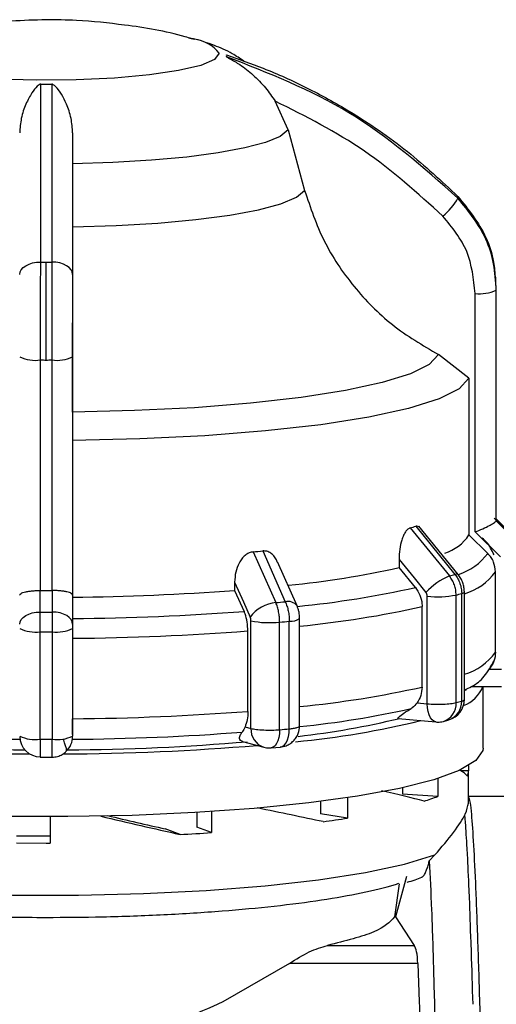
# Model space of a CAD drawing. Units: millimetres. Extents: x 10 to 416, y 10 to 287.
# Drawn here: x 257 to 266, y 214 to 232 of the extents above; entities that cross this region are included whole.
import ezdxf

# ---------------------------------------------------------------- set-up
doc = ezdxf.new("R2010")
doc.units = ezdxf.units.MM
doc.styles.add('SLDTEXTSTYLE2', font='TXT', dxfattribs={"width": 0.75})
doc.dimstyles.new('SLDDIMSTYLE1', dxfattribs={"dimtxt": 3.5, "dimasz": 3.302, "dimexe": 0, "dimexo": 0.0625, "dimgap": 0.875, "dimtad": 1, "dimdec": 0, "dimlfac": 2, "dimrnd": 1e-09, "dimzin": 12, "dimdsep": 46, "dimtxsty": 'SLDTEXTSTYLE2', "dimsah": 1, "dimcen": 0.09, "dimadec": 0, "dimazin": 3, "dimtfac": 1, "dimtdec": 0, "dimtofl": 0, "dimtmove": 0, "dimatfit": 3, "dimfxl": 1, "dimfrac": 2, "dimtolj": 1, "dimtzin": 12, "dimarcsym": 0})

# ---------------------------------------------------------------- blocks, each defined once
blk = doc.blocks.new('_D_2')
at = {"color": 150, "linetype": 'Continuous', "lineweight": 0}
for p, q in [((52.807, 216.019), (52.806, 240.06)), ((307.729, 216.034), (307.728, 240.075)), ((52.806, 239.06), (307.728, 239.075))]:
    blk.add_line(p, q, dxfattribs=at)
at = {"color": 150, "linetype": 'Continuous', "lineweight": 18}
for points in [[(52.806, 239.06), (56.108, 238.552), (56.108, 239.568)], [(307.728, 239.075), (304.426, 239.582), (304.426, 238.566)]]:
    blk.add_solid(points, dxfattribs=at)
at = {"color": 150, "linetype": 'Continuous', "lineweight": 18, "insert": (176.388, 243.579), "char_height": 3.5, "attachment_point": 1, "rotation": 0.0033, "style": 'SLDTEXTSTYLE2'}
blk.add_mtext('510', dxfattribs=at)

msp = doc.modelspace()

# ---------------------------------------------------------------- linework, layer by layer
at = {"color": 7, "linetype": 'Continuous', "lineweight": 25}
for p, q in [((260.3611, 232.1077), (260.426, 232.0914)), ((262.1934, 230.3764), (261.9498, 230.9217)), ((262.1934, 230.3764), (262.505, 229.2343)), ((257.6247, 226.0314), (257.6247, 227.8823)), ((266.115, 227.4395), (266.115, 227.5945)), ((266.124, 222.9948), (266.124, 227.3513)), ((265.7241, 222.7829), (265.7241, 227.2892)), ((257.5198, 221.675), (257.5198, 226.0315)), ((257.7296, 226.0315), (257.7296, 221.675)), ((258.1247, 226.0944), (258.1247, 221.5881)), ((265.6091, 225.6885), (265.0323, 226.1336)), ((265.6091, 225.6885), (265.6091, 222.7281)), ((266.1238, 223.0292), (266.4775, 222.68)), ((264.5002, 222.862), (265.2399, 221.9521)), ((264.6044, 222.8904), (265.3432, 221.9802)), ((265.4058, 221.9764), (264.6619, 222.8922)), ((266.1238, 222.9935), (266.124, 222.9948)), ((266.4775, 222.6443), (266.1238, 222.9935)), ((265.6091, 222.7281), (265.9633, 222.379)), ((266.2018, 222.3111), (265.7241, 222.7829)), ((261.5342, 222.4077), (261.9617, 221.4486)), ((261.7145, 222.4241), (262.1406, 221.4648)), ((262.362, 221.386), (261.9921, 222.2173)), ((264.2894, 222.2655), (264.2894, 222.111)), ((264.5961, 221.734), (264.2894, 222.111)), ((266.11, 220.5102), (266.11, 222.0298)), ((261.1839, 221.8348), (261.1839, 221.6803)), ((257.511, 221.6751), (257.5198, 221.675)), ((257.5112, 221.2703), (257.511, 221.6751)), ((257.7296, 221.675), (257.7384, 221.6751)), ((257.7384, 221.6751), (257.7382, 221.2703)), ((258.1247, 221.5881), (258.1247, 221.0413)), ((261.1839, 221.6803), (261.361, 221.2829)), ((264.822, 219.5374), (264.822, 221.5689)), ((265.3661, 219.5597), (265.3661, 221.5913)), ((265.4707, 219.5882), (265.4707, 221.6198)), ((265.522, 219.619), (265.522, 221.6506)), ((264.7232, 219.8537), (264.7232, 221.3733)), ((261.4914, 219.0713), (261.4914, 221.1028)), ((262.0338, 219.0479), (262.0338, 221.0794)), ((262.215, 219.0643), (262.215, 221.0959)), ((262.411, 219.1149), (262.411, 221.1499)), ((257.5097, 218.8666), (257.5097, 220.8981)), ((257.7397, 220.8981), (257.7397, 218.8666)), ((258.1247, 220.9594), (258.1247, 218.9279)), ((261.4343, 219.3942), (261.4343, 220.9138)), ((265.9929, 220.1929), (266.224, 220.1929)), ((265.6577, 219.8643), (266.224, 219.8643)), ((265.8747, 218.7013), (265.8747, 219.8643)), ((265.522, 219.7855), (265.5549, 219.8035)), ((265.5549, 219.8035), (265.522, 219.786)), ((264.6289, 219.5549), (264.822, 219.5374)), ((264.2742, 219.258), (264.9859, 219.1934)), ((265.1245, 219.2052), (265.2298, 219.2338)), ((261.3799, 219.1016), (261.4914, 219.0713)), ((261.3333, 218.8255), (261.7327, 218.7168)), ((261.873, 218.7043), (262.0481, 218.7201)), ((257.5126, 218.5294), (257.7368, 218.5294)), ((265.5993, 218.369), (265.5993, 218.2687)), ((265.5993, 218.2687), (265.4598, 218.2687)), ((265.5997, 217.6622), (265.5997, 218.2569)), ((265.021, 218.1267), (265.021, 217.788)), ((264.3512, 217.9503), (264.3512, 217.8316)), ((265.021, 217.788), (264.3512, 217.8316)), ((262.804, 217.6917), (262.804, 217.4593)), ((263.3167, 217.7624), (263.3167, 217.3787)), ((277.5426, 217.7866), (265.5997, 217.7866)), ((260.4683, 217.4837), (260.4683, 217.2084)), ((260.7458, 217.5007), (260.7458, 217.1031)), ((263.3167, 217.3787), (262.804, 217.4593)), ((257.6997, 217.4043), (257.6997, 216.9044)), ((265.5432, 217.2928), (265.5355, 217.3697)), ((260.1527, 217.0678), (259.8745, 217.1733)), ((260.7458, 217.1031), (260.4683, 217.2084)), ((257.0657, 216.9074), (257.6247, 216.9043)), ((257.6247, 216.9043), (257.6997, 216.9044)), ((265.5807, 216.6903), (265.573, 216.8048)), ((264.9658, 216.6807), (264.8585, 216.5684)), ((264.2922, 216.1356), (264.2029, 215.5097)), ((264.4291, 216.2739), (264.2235, 215.5097)), ((265.6182, 215.8685), (265.6105, 216.0178)), ((264.2235, 215.5097), (264.2029, 215.5097)), ((264.2235, 215.5097), (264.5722, 214.9736)), ((265.6557, 214.8478), (265.648, 215.0281)), ((262.9381, 214.9736), (264.5722, 214.9736)), ((262.2179, 214.6333), (260.9626, 213.905)), ((264.6433, 214.6333), (262.2179, 214.6333)), ((264.6433, 214.6333), (264.669, 213.905))]:
    msp.add_line(p, q, dxfattribs=at)
at = {"color": 8, "linetype": 'Continuous', "lineweight": 25, "flags": 128}
for points in [[(260.8897, 231.8277), (260.8017, 231.7093), (260.5424, 231.5973), (260.1259, 231.4977), (259.5744, 231.4159), (258.9179, 231.3563), (258.1917, 231.3222), (257.4349, 231.3152), (256.6883, 231.3359), (255.9922, 231.3831), (255.3841, 231.4543), (254.8968, 231.5456), (254.5566, 231.6521), (254.3817, 231.7681), (254.3817, 231.8873), (254.5566, 232.0033), (254.8204, 232.0906)], [(264.9859, 219.1934), (264.983, 219.1937), (264.9455, 219.206), (264.9109, 219.2331), (264.8806, 219.274), (264.8557, 219.3271), (264.8372, 219.3903), (264.8259, 219.4613), (264.822, 219.5374)], [(262.0338, 219.0479), (262.03, 218.9719), (262.0188, 218.9009), (262.0007, 218.8376), (261.9764, 218.7846), (261.9467, 218.7438), (261.9128, 218.7168), (261.876, 218.7046), (261.873, 218.7043)], [(262.0481, 218.7201), (262.0508, 218.7204), (262.0891, 218.7328), (262.1244, 218.7599), (262.1553, 218.8008), (262.1806, 218.854), (262.1995, 218.9173), (262.2111, 218.9883), (262.215, 219.0643)]]:
    msp.add_lwpolyline(points, dxfattribs=at)
at = {"color": 7, "linetype": 'Continuous', "lineweight": 25, "flags": 128}
for points in [[(262.1934, 230.3764), (262.0441, 230.2566), (261.7687, 230.1425), (261.3751, 230.0374), (260.8745, 229.9441), (260.2813, 229.8654), (259.6122, 229.8035), (258.8864, 229.7602), (258.1247, 229.7367)], [(258.1247, 228.5456), (258.9471, 228.5701), (259.7309, 228.6163), (260.4535, 228.6827), (261.0937, 228.7675), (261.6329, 228.8681), (262.0554, 228.9817), (262.349, 229.105), (262.505, 229.2343)], [(257.1247, 227.6492), (257.1323, 227.6944), (257.1548, 227.7379), (257.1913, 227.7781), (257.2405, 227.8133), (257.3005, 227.8423), (257.369, 227.864), (257.4434, 227.8776), (257.5209, 227.8824)], [(258.1247, 227.6492), (258.1171, 227.6944), (258.0946, 227.7379), (258.0581, 227.7781), (258.0089, 227.8133), (257.9489, 227.8423), (257.8804, 227.864), (257.806, 227.8776), (257.7285, 227.8824)], [(265.0323, 226.1336), (264.8587, 225.9495), (264.5014, 225.7722), (263.9694, 225.606), (263.2762, 225.4552), (262.4395, 225.3236), (261.4804, 225.2147), (260.4234, 225.131), (259.2953, 225.0748), (258.1247, 225.0476)], [(265.6091, 225.6885), (265.4263, 225.4887), (265.0427, 225.2961), (264.468, 225.1157), (263.7172, 224.952), (262.8095, 224.8093), (261.7682, 224.6912), (260.6204, 224.6009), (259.3953, 224.5406), (258.1247, 224.5118)], [(266.449, 222.6836), (266.2122, 222.9174), (266.0848, 223.0432)], [(264.2894, 222.2655), (264.5734, 221.9158), (264.7966, 221.641)], [(261.1839, 221.8348), (261.3479, 221.4662), (261.4767, 221.1766)], [(265.4707, 221.6198), (265.4825, 221.6233), (265.4929, 221.627), (265.5017, 221.6308), (265.509, 221.6346), (265.5147, 221.6386), (265.5187, 221.6425), (265.5212, 221.6465), (265.522, 221.6506)], [(257.1247, 221.0413), (257.1321, 221.0857), (257.154, 221.1284), (257.1897, 221.1679), (257.2377, 221.2025), (257.2962, 221.231), (257.363, 221.2522), (257.4356, 221.2655), (257.5112, 221.2703)], [(258.1247, 221.0413), (258.1173, 221.0857), (258.0953, 221.1284), (258.0597, 221.1679), (258.0117, 221.2025), (257.9532, 221.231), (257.8864, 221.2522), (257.8138, 221.2655), (257.7382, 221.2703)], [(265.8747, 218.7013), (265.87, 218.6577), (265.7378, 218.466), (265.4264, 218.2796), (264.9426, 218.1024), (264.2972, 217.9385), (263.5043, 217.7914), (262.5816, 217.6645), (261.5493, 217.5604), (260.4304, 217.4816), (259.2495, 217.4297), (258.0327, 217.4058), (256.8069, 217.4106), (255.5991, 217.444), (254.4361, 217.5051), (253.3435, 217.5926), (252.3456, 217.7046)], [(249.679, 217.0632), (249.8819, 216.8702), (250.2732, 216.6846), (250.8434, 216.5108), (251.5785, 216.353), (252.4608, 216.2151), (253.4687, 216.1005), (254.5777, 216.0119), (255.7609, 215.9515), (256.9894, 215.9208), (258.2334, 215.9204), (259.4626, 215.9505), (260.647, 216.0103), (261.7579, 216.0983), (262.7682, 216.2124), (263.6534, 216.3498), (264.392, 216.5072), (264.9658, 216.6807)], [(257.6997, 217.0341), (257.6247, 217.034), (257.0657, 217.0375)]]:
    msp.add_lwpolyline(points, dxfattribs=at)
at = {"color": 8, "linetype": 'Continuous', "lineweight": 25}
for centre, radius, start, end in [((260.3454, 231.41), 0.6861, 37.49966, 83.25085), ((265.0793, 223.0257), 1.0953, 287.6149, 323.80923), ((265.3713, 221.9266), 0.0606, 55.37288, 117.63741), ((265.1945, 222.7012), 1.1353, 286.76858, 323.74389), ((260.5114, 240.0705), 18.786, 275.67752, 282.55853), ((262.1912, 221.2568), 0.2141, 37.11083, 103.6683), ((260.5455, 240.1087), 19.1955, 275.57703, 282.57027), ((265.1945, 221.1816), 1.1353, 286.76858, 323.74389), ((260.5455, 238.5891), 19.1955, 275.57703, 282.57027), ((265.0214, 219.535), 0.3455, 287.35876, 4.11225), ((265.1153, 219.5708), 0.3559, 288.77704, 2.81152), ((261.8457, 219.0531), 0.3548, 177.05989, 251.42699)]:
    msp.add_arc(centre, radius, start, end, dxfattribs=at)
at = {"color": 7, "linetype": 'Continuous', "lineweight": 25}
for centre, radius, start, end in [((260.948, 231.7771), 0.0851, 348.94831, 11.05169), ((257.6247, 252.9154), 21.6742, 269.72555, 270.27445), ((264.2462, 229.764), 1.3374, 310.58618, 329.66738), ((265.2086, 229.1049), 0.1926, 355.13999, 4.86002), ((257.6247, 277.3411), 49.4588, 269.87976, 270), ((257.6247, 277.3411), 49.4588, 270, 270.12024), ((265.82, 227.9904), 0.7078, 262.21153, 295.4424), ((265.914, 227.3678), 0.2107, 355.50564, 359.99733), ((257.4243, 226.7045), 0.6797, 243.84134, 278.0706), ((257.6247, 280.0925), 54.061, 269.88878, 270), ((257.6247, 280.0925), 54.061, 270, 270.11122), ((257.8251, 226.7045), 0.6797, 261.9294, 296.15866), ((262.6921, 229.7074), 7.0802, 284.79626, 285.66955), ((265.914, 223.0113), 0.2107, 355.50564, 359.99733), ((264.8901, 223.2), 0.86, 287.77922, 326.71992), ((258.5998, 255.7366), 33.4578, 275.03149, 275.34159), ((260.3984, 239.6422), 17.9578, 275.76912, 282.51364), ((265.7154, 220.8033), 1.2433, 112.48275, 137.64135), ((263.2328, 229.5264), 7.8357, 284.84152, 285.62438), ((257.6247, 275.7372), 54.0623, 269.88879, 270.11121), ((257.7429, 266.9884), 45.4386, 270.48146, 274.34306), ((265.0162, 223.471), 1.912, 264.16975, 280.54287), ((263.3256, 229.2908), 7.9654, 284.84286, 285.62304), ((262.0229, 220.7711), 0.6802, 95.1631, 143.4104), ((258.7039, 258.3329), 37.0279, 275.04756, 275.32555), ((257.6247, 277.581), 56.3108, 269.88448, 270.11552), ((257.7476, 268.5767), 47.4316, 270.45549, 274.36903), ((261.8433, 222.9629), 1.8931, 259.28805, 275.7752), ((258.7218, 258.5738), 37.6404, 275.04803, 275.32508), ((262.2428, 221.3773), 0.2828, 264.3624, 306.49714), ((257.4168, 221.5539), 0.6623, 243.83554, 278.06875), ((257.6247, 278.1402), 57.2423, 269.88491, 270.11509), ((257.8326, 221.5539), 0.6623, 261.93125, 296.16446), ((257.7496, 269.03), 48.2571, 270.44537, 274.37915), ((265.2653, 220.1151), 0.6579, 291.32795, 337.58785), ((265.122, 219.619), 0.4, 285.63031, 0.026), ((263.3256, 227.2593), 7.9654, 284.84286, 285.62304), ((257.7496, 267.5104), 48.2571, 270.44537, 274.37915), ((260.5274, 237.2777), 18.2703, 275.93028, 282.61233), ((260.8096, 235.1195), 16.3692, 275.34816, 283.74943), ((260.5847, 234.5985), 15.7803, 276.53394, 283.62312), ((265.022, 219.5918), 0.4, 264.81344, 270.00002), ((265.022, 219.5918), 0.4, 270.00002, 284.84988), ((257.5033, 265.6948), 46.8299, 265.61561, 269.5568), ((257.4168, 219.5223), 0.6623, 243.83554, 278.06875), ((257.8326, 219.5223), 0.6623, 261.93125, 296.16446), ((257.7461, 265.6948), 46.8298, 270.4432, 274.38439), ((258.7218, 256.5423), 37.6404, 275.04803, 275.32508), ((257.4705, 264.3334), 45.7434, 265.19762, 269.80199), ((257.4959, 262.1323), 43.4665, 265.15884, 269.637), ((257.5123, 218.922), 0.3876, 180.36069, 270.35625), ((257.6247, 276.1087), 57.2423, 269.88491, 270.11509), ((257.758, 264.8108), 46.2209, 270.2218, 274.77859), ((257.7413, 218.9202), 0.3834, 312.96027, 359.90205), ((257.7535, 262.1328), 43.467, 270.36302, 274.8409), ((261.8378, 219.1027), 0.4, 254.76705, 270.00002), ((261.8378, 219.1027), 0.4, 270.00002, 275.04892), ((265.3882, 218.2578), 0.2114, 335.16985, 2.95594), ((263.5182, 221.6735), 4.1659, 287.35073, 291.14496), ((260.1259, 237.35), 20.2246, 277.75431, 279.07716), ((257.9701, 258.6841), 41.6735, 273.00212, 273.81899)]:
    msp.add_arc(centre, radius, start, end, dxfattribs=at)
for centre, major_axis, ratio, start_param, end_param in [((257.6247, 218.109), (7.975, 0), 0.1073977, 0.0701484, 0.2044418), ((257.6247, 218.109), (7.9747, -0.8137), 0.0863626, 0.4716591, 0.6617741), ((257.6247, 218.109), (7.9749, -1.4935), 0.0288812, 0.8609552, 1.0528002), ((265.5057, 207.7866), (-0.0359, 10), 0.0224743, 5.9933531, 6.0195006), ((257.6247, 218.109), (7.9743, -1.9553), 0.0527902, 4.8549868, 5.047883), ((257.6247, 218.109), (7.2494, -1.7775), 0.0527902, 4.8859309, 5.0408549), ((265.5432, 207.7866), (-0.0707, 10), 0.0216349, 5.8362013, 5.9674733), ((265.5807, 207.7866), (-0.1037, 10), 0.0202625, 5.6790646, 5.8103365), ((265.6182, 207.7866), (-0.1341, 10), 0.018391, 5.5219484, 5.6532203), ((265.6557, 207.7866), (-0.1612, 10), 0.0160669, 5.3648563, 5.4961283)]:
    msp.add_ellipse(centre, major_axis=major_axis, ratio=ratio, start_param=start_param, end_param=end_param, dxfattribs=at)
for points, knots in [([(257.6247, 232.4601), (257.1895, 232.4447), (256.5384, 232.4217), (255.612, 232.283), (255.1272, 232.1592), (254.8517, 232.0889)], [0, 0, 0, 0, 0.4652255, 0.69611, 1, 1, 1, 1]), ([(260.378, 232.0972), (260.3356, 232.1106), (259.9222, 232.2411), (259.1889, 232.3554), (258.3101, 232.4501), (257.8151, 232.4573), (257.6247, 232.4601)], [0, 0, 0, 0, 0.0478567, 0.4669248, 0.7949954, 1, 1, 1, 1]), ([(261.3574, 231.6751), (261.2848, 231.7251), (261.0991, 231.853), (260.7747, 231.9855), (260.5164, 232.0761), (260.3489, 232.1084), (260.3205, 232.1139)], [0, 0, 0, 0, 0.2085579, 0.5336907, 0.9208299, 1, 1, 1, 1]), ([(261.0316, 231.7934), (261.2632, 231.7129), (261.7776, 231.5341), (262.5549, 231.1817), (263.4765, 230.6727), (264.4528, 230.0046), (265.0894, 229.4112), (265.4005, 229.1212)], [0, 0, 0, 0, 0.1420374, 0.3154565, 0.4939795, 0.7527607, 1, 1, 1, 1]), ([(261.0316, 231.7607), (261.0318, 231.7603), (261.0321, 231.7593), (261.0367, 231.7556), (261.0557, 231.744), (261.1383, 231.6995), (261.3076, 231.5998), (261.5373, 231.4213), (261.7655, 231.1871), (261.8905, 231.0072), (261.9498, 230.9217)], [0, 0, 0, 0, 0.0054187, 0.011543, 0.0271394, 0.075712, 0.251296, 0.5002692, 0.7625961, 1, 1, 1, 1]), ([(265.4005, 229.0886), (264.7413, 229.6704), (263.4439, 230.8156), (261.827, 231.4491), (261.0316, 231.7607)], [0, 0, 0, 0, 0.5080908, 1, 1, 1, 1]), ([(257.5209, 231.2414), (257.5185, 231.2413), (257.5134, 231.2411), (257.5025, 231.2383), (257.4792, 231.2274), (257.4235, 231.1787), (257.3423, 231.0652), (257.2366, 230.8672), (257.1458, 230.6114), (257.1315, 230.4141), (257.1247, 230.3203)], [0, 0, 0, 0, 0.0054187, 0.011543, 0.0271394, 0.075712, 0.251296, 0.5002692, 0.7625961, 1, 1, 1, 1]), ([(257.5209, 227.8824), (257.5209, 228.5679), (257.5209, 229.917), (257.5209, 230.8047), (257.5209, 231.2414)], [0, 0, 0, 0, 0.5080908, 1, 1, 1, 1]), ([(258.1247, 230.3203), (258.1181, 230.4141), (258.1042, 230.6116), (257.9885, 230.926), (257.8824, 231.1283), (257.7702, 231.2274), (257.7469, 231.2383), (257.736, 231.2411), (257.7309, 231.2413), (257.7285, 231.2414)], [0, 0, 0, 0, 0.2377526, 0.5004527, 0.9242462, 0.9728442, 0.9884497, 0.9945778, 1, 1, 1, 1]), ([(257.7285, 231.2414), (257.7286, 231.1245), (257.7286, 230.8648), (257.7285, 230.3903), (257.7285, 229.7364), (257.7285, 228.9148), (257.7285, 228.2213), (257.7285, 227.8824)], [0, 0, 0, 0, 0.1420374, 0.3154565, 0.4939795, 0.7527607, 1, 1, 1, 1]), ([(265.1163, 228.7484), (264.639, 229.1823), (263.6844, 230.0501), (262.528, 230.6312), (261.9498, 230.9217)], [0, 0, 0, 0, 0.4999998, 1, 1, 1, 1]), ([(258.1247, 230.3203), (258.1247, 229.9394), (258.1247, 229.1765), (258.1247, 228.1587), (258.1247, 227.6492)], [0, 0, 0, 0, 0.4993984, 1, 1, 1, 1]), ([(262.505, 229.2343), (262.6147, 228.9105), (262.8343, 228.2621), (263.4128, 227.4051), (264.1383, 226.6618), (264.7333, 226.3102), (265.0323, 226.1336)], [0, 0, 0, 0, 0.2494365, 0.4996606, 0.7486033, 1, 1, 1, 1]), ([(265.4005, 229.1212), (265.5977, 228.875), (265.8978, 228.5001), (266.0786, 227.9406), (266.0975, 227.6746), (266.1049, 227.5707)], [0, 0, 0, 0, 0.5386859, 0.8198905, 1, 1, 1, 1]), ([(266.124, 227.3513), (266.1137, 227.5177), (266.0934, 227.8465), (265.9003, 228.4676), (265.5986, 228.8424), (265.4005, 229.0886)], [0, 0, 0, 0, 0.260152, 0.5139038, 1, 1, 1, 1]), ([(265.7241, 227.2892), (265.6958, 227.562), (265.6392, 228.1077), (265.2906, 228.5348), (265.1163, 228.7484)], [0, 0, 0, 0, 0.5000095, 1, 1, 1, 1]), ([(257.5198, 226.0315), (257.5198, 226.1996), (257.5198, 226.5315), (257.5202, 227.1829), (257.5206, 227.6051), (257.5209, 227.8824)], [0, 0, 0, 0, 0.260152, 0.5139038, 1, 1, 1, 1]), ([(257.7285, 227.8824), (257.7287, 227.745), (257.729, 227.4701), (257.7294, 227.0034), (257.7296, 226.5177), (257.7296, 226.1936), (257.7296, 226.0315)], [0, 0, 0, 0, 0.2499871, 0.4999891, 0.7499963, 1, 1, 1, 1]), ([(258.1247, 227.6492), (258.1247, 227.4082), (258.1247, 226.9263), (258.1247, 226.3717), (258.1247, 226.0944)], [0, 0, 0, 0, 0.4999906, 1, 1, 1, 1]), ([(258.1247, 225.0476), (258.1247, 225.2244), (258.1247, 225.5831), (258.1247, 226.1622), (258.1247, 226.5742), (258.1247, 226.7331)], [0, 0, 0, 0, 0.3737735, 0.7583805, 1, 1, 1, 1]), ([(264.5002, 222.862), (264.4845, 222.8551), (264.4522, 222.8411), (264.4081, 222.7862), (264.3698, 222.7154), (264.3305, 222.6077), (264.2959, 222.4543), (264.2916, 222.3299), (264.2894, 222.2655)], [0, 0, 0, 0, 0.1227189, 0.2502857, 0.3714611, 0.5008273, 0.741502, 1, 1, 1, 1]), ([(264.6865, 222.8605), (264.6742, 222.8722), (264.6492, 222.8957), (264.6194, 222.8922), (264.6044, 222.8904)], [0, 0, 0, 0, 0.49411014, 1, 1, 1, 1]), ([(265.7241, 222.7829), (265.7735, 222.803), (265.8722, 222.8433), (265.9828, 222.8975), (266.0525, 222.9361), (266.092, 222.9612), (266.1171, 222.9812), (266.1216, 222.9894), (266.1238, 222.9935)], [0, 0, 0, 0, 0.2496456, 0.4991471, 0.6329846, 0.7606309, 0.8827257, 1, 1, 1, 1]), ([(266.0825, 222.3484), (266.0408, 222.4379), (265.981, 222.5663), (265.8879, 222.6427), (265.8597, 222.6658)], [0, 0, 0, 0, 0.69704917, 1, 1, 1, 1]), ([(261.5342, 222.4077), (261.5073, 222.4026), (261.4525, 222.3922), (261.3788, 222.3423), (261.3153, 222.2758), (261.2507, 222.1724), (261.1944, 222.0229), (261.1875, 221.899), (261.1839, 221.8348)], [0, 0, 0, 0, 0.1227189, 0.2502857, 0.3714611, 0.5008273, 0.741502, 1, 1, 1, 1]), ([(261.9875, 222.2155), (261.9828, 222.23), (261.9688, 222.2736), (261.9258, 222.3303), (261.8664, 222.3864), (261.7948, 222.4232), (261.7409, 222.4238), (261.7145, 222.4241)], [0, 0, 0, 0, 0.11415466, 0.34269685, 0.55665641, 0.78267362, 1, 1, 1, 1]), ([(266.11, 222.0298), (266.1029, 222.0932), (266.092, 222.1894), (266.0298, 222.3048), (265.9856, 222.3541), (265.9633, 222.379)], [0, 0, 0, 0, 0.4896018, 0.7424747, 1, 1, 1, 1]), ([(265.3661, 221.5913), (265.3645, 221.6237), (265.3613, 221.6887), (265.3355, 221.7841), (265.2963, 221.8744), (265.2587, 221.9262), (265.2399, 221.9521)], [0, 0, 0, 0, 0.25, 0.5, 0.75, 1, 1, 1, 1]), ([(265.3432, 221.9802), (265.3623, 221.9544), (265.4003, 221.9027), (265.4399, 221.8125), (265.4659, 221.7172), (265.4691, 221.6522), (265.4707, 221.6198)], [0, 0, 0, 0, 0.25, 0.5, 0.75, 1, 1, 1, 1]), ([(265.5219, 221.6493), (265.5205, 221.6785), (265.5175, 221.7369), (265.4939, 221.8232), (265.4579, 221.9053), (265.4232, 221.9527), (265.4058, 221.9764)], [0, 0, 0, 0, 0.2488745, 0.4983812, 0.7486789, 1, 1, 1, 1]), ([(264.5961, 221.734), (264.6271, 221.6882), (264.6891, 221.5965), (264.7203, 221.4653), (264.7226, 221.3916), (264.7232, 221.3733)], [0, 0, 0, 0, 0.4289806, 0.8579793, 1, 1, 1, 1]), ([(257.1247, 221.5878), (257.1247, 221.5879), (257.1247, 221.5882), (257.1247, 221.589), (257.125, 221.5922), (257.1281, 221.6033), (257.1504, 221.6257), (257.2119, 221.6483), (257.2915, 221.6635), (257.3616, 221.6714), (257.4355, 221.6758), (257.4862, 221.6753), (257.511, 221.6751)], [0, 0, 0, 0, 0.0006454, 0.0055129, 0.0188428, 0.0689456, 0.2502102, 0.4995133, 0.6332523, 0.7608052, 0.882811, 1, 1, 1, 1]), ([(258.1247, 221.5881), (258.1194, 221.5997), (258.1089, 221.6228), (258.0372, 221.6483), (257.958, 221.6635), (257.8878, 221.6714), (257.8139, 221.6758), (257.7632, 221.6753), (257.7384, 221.6751)], [0, 0, 0, 0, 0.2496431, 0.4991445, 0.6330048, 0.7606594, 0.8827476, 1, 1, 1, 1]), ([(264.822, 221.5689), (264.821, 221.5821), (264.8188, 221.6086), (264.804, 221.6302), (264.7966, 221.641)], [0, 0, 0, 0, 0.4999953, 1, 1, 1, 1]), ([(262.0338, 221.0794), (262.0328, 221.112), (262.031, 221.1771), (262.0162, 221.2743), (261.9939, 221.3672), (261.9724, 221.4215), (261.9617, 221.4486)], [0, 0, 0, 0, 0.25, 0.5, 0.75, 1, 1, 1, 1]), ([(262.1406, 221.4648), (262.1517, 221.4377), (262.174, 221.3835), (262.1971, 221.2907), (262.2123, 221.1936), (262.2141, 221.1284), (262.215, 221.0959)], [0, 0, 0, 0, 0.25, 0.5, 0.75, 1, 1, 1, 1]), ([(262.4109, 221.1511), (262.4104, 221.1702), (262.4094, 221.2088), (262.3998, 221.2692), (262.3847, 221.3299), (262.3696, 221.3671), (262.362, 221.386)], [0, 0, 0, 0, 0.2401987, 0.4868501, 0.740057, 1, 1, 1, 1]), ([(257.5097, 220.8981), (257.5098, 220.9621), (257.5099, 221.0596), (257.5105, 221.1849), (257.5109, 221.2416), (257.5112, 221.2703)], [0, 0, 0, 0, 0.4861858, 0.7399193, 1, 1, 1, 1]), ([(257.7382, 221.2703), (257.7385, 221.2416), (257.7389, 221.1849), (257.7395, 221.0596), (257.7396, 220.9621), (257.7397, 220.8981)], [0, 0, 0, 0, 0.2600819, 0.5138158, 1, 1, 1, 1]), ([(261.4343, 220.9138), (261.4315, 220.9699), (261.426, 221.0821), (261.3927, 221.2071), (261.3673, 221.2677), (261.361, 221.2829)], [0, 0, 0, 0, 0.4285917, 0.8571724, 1, 1, 1, 1]), ([(261.4914, 221.1028), (261.4908, 221.1161), (261.4896, 221.1427), (261.481, 221.1653), (261.4767, 221.1766)], [0, 0, 0, 0, 0.4999953, 1, 1, 1, 1]), ([(258.1247, 221.0413), (258.1247, 221.0286), (258.1247, 221.0034), (258.1247, 220.9741), (258.1247, 220.9594)], [0, 0, 0, 0, 0.5000057, 1, 1, 1, 1]), ([(266.11, 220.5102), (266.1046, 220.4522), (266.094, 220.3363), (266.0266, 220.2407), (265.9929, 220.1929)], [0, 0, 0, 0, 0.4999918, 1, 1, 1, 1]), ([(265.522, 219.7986), (265.5679, 219.8195), (265.7155, 219.8866), (265.9094, 220.0366), (266.0245, 220.2445), (266.0828, 220.3496)], [0, 0, 0, 0, 0.1822622, 0.5864007, 1, 1, 1, 1]), ([(264.7232, 219.8537), (264.7189, 219.7981), (264.7103, 219.6873), (264.656, 219.5989), (264.6289, 219.5549)], [0, 0, 0, 0, 0.5013293, 1, 1, 1, 1]), ([(264.6289, 219.5549), (264.5995, 219.5201), (264.5642, 219.4785), (264.5235, 219.4525), (264.5167, 219.4482)], [0, 0, 0, 0, 0.8351894, 1, 1, 1, 1]), ([(261.4343, 219.3942), (261.4318, 219.3389), (261.4269, 219.2287), (261.3955, 219.1439), (261.3799, 219.1016)], [0, 0, 0, 0, 0.5013289, 1, 1, 1, 1]), ([(264.2742, 219.2581), (264.2707, 219.2596), (264.2609, 219.2638), (264.2907, 219.2968), (264.3754, 219.36), (264.4691, 219.4185), (264.5167, 219.4482)], [0, 0, 0, 0, 0.1121985, 0.3062125, 0.6469532, 1, 1, 1, 1]), ([(258.1247, 218.9559), (258.1247, 218.9968), (258.1247, 219.0814), (258.1247, 219.1957), (258.1247, 219.2547)], [0, 0, 0, 0, 0.4832183, 1, 1, 1, 1]), ([(262.0463, 218.7256), (262.0838, 218.7296), (262.1488, 218.7366), (262.2313, 218.7819), (262.2965, 218.8341), (262.3488, 218.8995), (262.3988, 218.9944), (262.4062, 219.073), (262.411, 219.1241)], [0, 0, 0, 0, 0.1884539, 0.3259686, 0.4665583, 0.6071857, 0.7448191, 1, 1, 1, 1]), ([(261.3338, 218.8273), (261.3276, 218.8286), (261.2957, 218.8349), (261.2696, 218.872), (261.275, 218.9307), (261.3109, 218.9808), (261.3261, 219.002)], [0, 0, 0, 0, 0.055611, 0.284921, 0.6973814, 1, 1, 1, 1]), ([(261.3799, 219.1016), (261.3648, 219.0687), (261.3468, 219.0294), (261.329, 219.0058), (261.3261, 219.002)], [0, 0, 0, 0, 0.8351904, 1, 1, 1, 1]), ([(257.7355, 218.5294), (257.7699, 218.5322), (257.8357, 218.5374), (257.911, 218.5698), (257.9575, 218.5987), (257.9816, 218.6173), (257.9978, 218.6332), (258.0108, 218.652), (258.0123, 218.6739), (258.0003, 218.7123), (257.9785, 218.778), (257.9604, 218.8426), (257.9508, 218.8768)], [0, 0, 0, 0, 0.1481197, 0.2829274, 0.3384495, 0.386118, 0.4296915, 0.4730635, 0.5704164, 0.6911613, 0.8361873, 1, 1, 1, 1]), ([(264.9658, 216.6807), (265.0909, 216.8288), (265.3446, 217.1289), (265.5588, 217.4638), (265.5865, 217.5983), (265.5997, 217.6622)], [0, 0, 0, 0, 0.3380965, 0.6853003, 1, 1, 1, 1]), ([(266.3469, 197.7932), (266.3462, 197.791), (266.3319, 197.7443), (266.3044, 197.9173), (266.2642, 198.3343), (266.2243, 199.046), (266.1838, 200.005), (266.1434, 201.1776), (266.1025, 202.5488), (266.0624, 204.056), (266.0221, 205.6833), (265.9824, 207.3553), (265.942, 209.0549), (265.9017, 210.7033), (265.8609, 212.2835), (265.8207, 213.7222), (265.7804, 215.0048), (265.7406, 216.0714), (265.7003, 216.9127), (265.665, 217.4128), (265.6303, 217.7253), (265.6093, 217.7594), (265.5967, 217.78)], [0, 0, 0, 0, 0.0026816, 0.0571572, 0.1100976, 0.1645732, 0.2175133, 0.2719887, 0.3249293, 0.3794052, 0.4323458, 0.4868218, 0.5397619, 0.5942372, 0.6471776, 0.7016533, 0.7545939, 0.8090699, 0.86201, 0.9164854, 0.9497411, 1, 1, 1, 1]), ([(264.7169, 216.27), (264.7218, 216.2668), (264.7328, 216.2596), (264.7616, 216.2971), (264.792, 216.3524), (264.8225, 216.4335), (264.8441, 216.5074), (264.8552, 216.5542), (264.8585, 216.5684)], [0, 0, 0, 0, 0.17695489, 0.40349869, 0.63138978, 0.78212003, 0.9339983, 1, 1, 1, 1]), ([(264.8585, 216.5684), (264.8733, 216.2749), (264.903, 215.6879), (264.9404, 214.5193), (264.973, 213.1738), (265.0071, 211.6735), (265.0515, 210.0623), (265.1004, 208.3869), (265.1455, 206.6964), (265.1857, 204.9848), (265.2083, 203.9109), (265.2201, 203.3543)], [0, 0, 0, 0, 0.1101788, 0.2203574, 0.3305325, 0.4407075, 0.5508813, 0.6610556, 0.7712489, 0.8814419, 1, 1, 1, 1]), ([(250.8533, 216.1793), (250.8541, 216.1789), (251.0142, 216.1075), (251.5652, 215.9822), (252.4851, 215.8127), (253.6118, 215.6772), (254.8684, 215.5774), (256.2217, 215.5137), (257.1562, 215.5056), (257.6247, 215.5016)], [0, 0, 0, 0, 0.0008649, 0.1707614, 0.336687, 0.5036556, 0.6691102, 0.8341226, 1, 1, 1, 1]), ([(257.6247, 215.5016), (257.9809, 215.5039), (258.7333, 215.5089), (259.8559, 215.5503), (260.9486, 215.6188), (261.9514, 215.7128), (262.8399, 215.828), (263.5927, 215.964), (264.0758, 216.0721), (264.2569, 216.1378), (264.2857, 216.1482)], [0, 0, 0, 0, 0.1295947, 0.2737094, 0.4172437, 0.5563917, 0.6972515, 0.8342623, 0.9736632, 1, 1, 1, 1]), ([(264.4432, 216.1662), (264.4943, 216.1807), (264.5974, 216.21), (264.6783, 216.2445), (264.719, 216.2619)], [0, 0, 0, 0, 0.4960366, 1, 1, 1, 1]), ([(262.2179, 214.6333), (262.3451, 214.7129), (262.5993, 214.8719), (262.8252, 214.9397), (262.9381, 214.9736)], [0, 0, 0, 0, 0.5001719, 1, 1, 1, 1]), ([(264.6433, 214.6333), (264.6376, 214.7147), (264.6261, 214.8796), (264.5903, 214.942), (264.5722, 214.9736)], [0, 0, 0, 0, 0.49308148, 1, 1, 1, 1]), ([(260.9626, 213.905), (260.4473, 213.6769), (259.4174, 213.2212), (257.6247, 212.9696), (255.832, 213.2212), (254.8021, 213.6769), (254.2868, 213.905)], [0, 0, 0, 0, 0.2501997, 0.4999994, 0.7498001, 1, 1, 1, 1]), ([(264.669, 213.905), (264.6771, 213.6353), (264.6903, 213.1937), (264.7059, 212.5978), (264.7294, 211.6782), (264.7527, 210.8796), (264.7724, 210.2037)], [0, 0, 0, 0, 0.2501956, 0.4097723, 0.5004934, 1, 1, 1, 1])]:
    msp.add_open_spline(points, degree=3, knots=knots, dxfattribs=at)
for points in [[(264.822, 219.5374), (264.87, 219.5341), (264.9661, 219.5275), (265.1256, 219.5296), (265.2712, 219.5401), (265.3344, 219.5532), (265.3661, 219.5597)], [(265.4707, 219.5882), (265.4856, 219.5931), (265.5153, 219.6029), (265.5198, 219.6136), (265.522, 219.619)], [(262.215, 219.0643), (262.2434, 219.0674), (262.3003, 219.0737), (262.3621, 219.087), (262.4034, 219.1022), (262.4085, 219.113), (262.411, 219.1185)], [(261.4914, 219.0713), (261.5225, 219.0646), (261.5848, 219.0514), (261.7296, 219.0407), (261.889, 219.0383), (261.9855, 219.0447), (262.0338, 219.0479)], [(257.5097, 218.8666), (257.5098, 218.8157), (257.5099, 218.7141), (257.5111, 218.5981), (257.5127, 218.5275), (257.514, 218.5321), (257.5147, 218.5344)], [(257.7347, 218.5344), (257.7354, 218.5321), (257.7367, 218.5275), (257.7383, 218.5981), (257.7395, 218.7141), (257.7396, 218.8157), (257.7397, 218.8666)], [(264.2029, 215.5097), (264.1119, 215.4134), (263.93, 215.2207), (263.2687, 215.056), (262.9381, 214.9736)]]:
    msp.add_open_spline(points, degree=3, dxfattribs=at)

# ---------------------------------------------------------------- dimensions: what is measured, and where the dimension line sits
at = {"color": 150, "linetype": 'Continuous', "lineweight": 18}
dim = msp.add_linear_dim(base=(307.7279, 239.0746), p1=(52.8075, 215.0193), p2=(307.7293, 215.0341), angle=0.00331, dimstyle='SLDDIMSTYLE1', dxfattribs=at)
dim.commit()
dim.dimension.update_dxf_attribs({"geometry": '_D_2', "text_midpoint": (180.267, 239.0672), "dimtype": 160})

doc.saveas('drawing.dxf')
